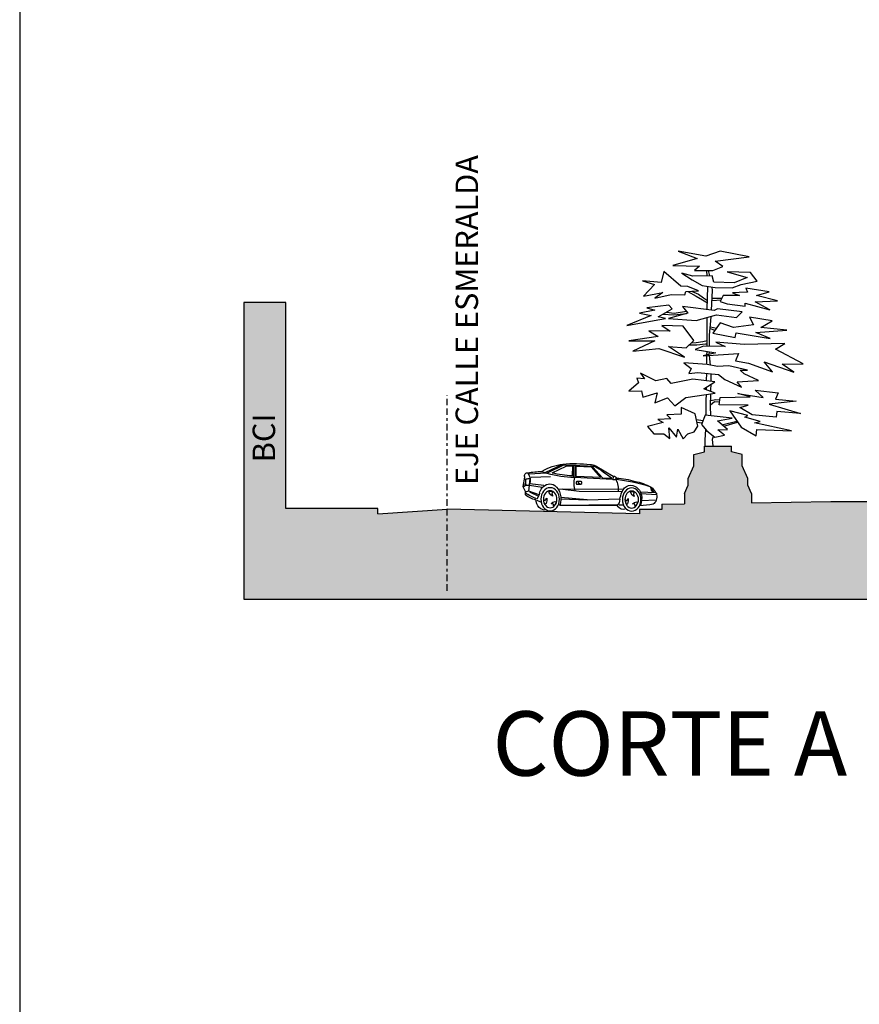
# Model space of a CAD drawing. Extents: x -164 to 219, y -141 to 34.
# Drawn here: x -164 to -132, y -92 to -54 of the extents above; entities that cross this region are included whole.
import ezdxf

# ---------------------------------------------------------------- set-up
doc = ezdxf.new("R2010")
doc.units = 0
doc.header["$MEASUREMENT"] = 0
doc.linetypes.add('BORDER2', pattern=[0.875, 0.25, -0.125, 0.25, -0.125, 0, -0.125])
doc.layers.get('0').update_dxf_attribs({"linetype": 'CONTINUOUS'})
for name, color, linetype in [('ARBOLES', 62, 'CONTINUOUS'), ('BORDES', 5, 'CONTINUOUS'), ('CAVAUCA', 12, 'CONTINUOUS'), ('CORTES', 30, 'CONTINUOUS'), ('EDIFICIOS', 205, 'CONTINUOUS'), ('MOBILIARIO', 9, 'CONTINUOUS')]:
    doc.layers.add(name, color=color, linetype=linetype)
doc.styles.get("Standard").update_dxf_attribs({"font": 'georgia.TTF'})

# ---------------------------------------------------------------- blocks, each defined once
blk = doc.blocks.new('PAPU')
at = {"layer": 'MOBILIARIO'}
for p, q in [((-0.95, 1.119), (-0.079, 1.531)), ((0.893, 1.551), (0.904, 1.072)), ((0.966, 1.554), (0.987, 1.074)), ((1.325, 1.522), (1.013, 1.531)), ((1.013, 1.531), (1.04, 1.137)), ((1.42, 1.566), (2.257, 1.239)), ((1.545, 1.568), (2.324, 1.265)), ((0.04, 1.476), (-0.427, 1.063)), ((0.123, 1.485), (-0.336, 1.073)), ((-0.06, 1.513), (0.04, 1.485)), ((0.848, 1.522), (0.123, 1.485)), ((0.848, 1.119), (0.848, 1.522)), ((2.003, 1.256), (1.325, 1.522)), ((2.508, 1.311), (2.251, 1.238)), ((2.288, 1.238), (3.141, 1.201)), ((-1.106, 1.063), (-1.014, 1.119)), ((-1.069, 0.999), (-1.106, 1.054)), ((-0.932, 0.999), (-1.069, 0.999)), ((-1.014, 1.119), (-0.95, 1.119)), ((-0.95, 1.119), (-0.932, 0.999)), ((-0.923, 0.999), (0.93, 1.073)), ((-0.427, 1.063), (-0.886, 1.054)), ((-0.336, 1.073), (0.848, 1.119)), ((0.563, 0.908), (0.6, 0.926)), ((0.563, 0.843), (0.563, 0.908)), ((0.609, 0.816), (0.563, 0.843)), ((0.6, 0.926), (0.811, 0.926)), ((0.82, 0.816), (0.609, 0.816)), ((0.747, 0.862), (0.683, 0.852)), ((0.683, 0.852), (0.683, 0.825)), ((0.71, 0.926), (0.747, 0.908)), ((0.747, 0.908), (0.747, 0.862)), ((0.811, 0.926), (0.848, 0.908)), ((0.848, 0.843), (0.82, 0.816)), ((0.848, 0.908), (0.848, 0.843)), ((3.022, 1.091), (2.095, 1.109)), ((2.416, 0.761), (3.095, 0.825)), ((3.086, 1.027), (3.15, 0.55)), ((3.132, 0.77), (3.297, 0.77)), ((3.361, 1.036), (3.278, 0.999)), ((3.361, 0.834), (3.278, 0.816)), ((3.297, 0.77), (3.407, 0.706)), ((3.352, 1.091), (3.434, 0.724)), ((-2.317, 0.458), (-3.059, 0.421)), ((-2.271, 0.513), (-2.996, 0.495)), ((-2.913, 0.522), (-2.995, 0.512)), ((-2.812, 0.669), (-2.913, 0.522)), ((-1.446, 0.614), (1.499, 0.623)), ((-1.363, 0.513), (0.704, 0.538)), ((0.704, 0.538), (1.49, 0.605)), ((1.701, 0.642), (1.49, 0.623)), ((2.499, 0.687), (3.104, 0.761)), ((2.636, 0.403), (3.132, 0.541)), ((3.113, 0.513), (2.664, 0.357)), ((3.15, 0.55), (3.315, 0.504)), ((3.434, 0.724), (3.324, 0.541)), ((3.324, 0.541), (3.324, 0.412)), ((-2.308, 0.183), (-3.032, 0.21)), ((-1.235, 0.009), (-1.418, 0.009)), ((-1.271, 0.229), (0.316, 0.201)), ((-1.161, 0.018), (1.637, -0.01)), ((0.316, 0.21), (1.591, 0.302)), ((0.316, 0.201), (1.591, 0.229)), ((1.637, -0.001), (1.71, 0.009)), ((2.746, 0.201), (2.572, 0.128)), ((-1.143, -0.028), (1.637, -0.01))]:
    blk.add_line(p, q, dxfattribs=at)
for points in [[(-1.987, 0.486), (-1.932, 0.449), (-1.941, 0.421), (-1.968, 0.357), (-1.968, 0.339), (-1.877, 0.394), (-1.803, 0.476), (-1.803, 0.522), (-1.877, 0.531), (-1.941, 0.513)], [(1.967, 0.495), (2.022, 0.458), (2.013, 0.431), (1.985, 0.366), (1.985, 0.348), (2.077, 0.403), (2.15, 0.486), (2.15, 0.531), (2.077, 0.541), (2.013, 0.522)], [(-2.011, -0.033), (-2.006, 0.033), (-1.978, 0.039), (-1.909, 0.048), (-1.893, 0.057), (-1.986, 0.109), (-2.094, 0.131), (-2.134, 0.108), (-2.105, 0.04), (-2.057, -0.007)], [(-1.55, 0.206), (-1.609, 0.176), (-1.628, 0.198), (-1.67, 0.254), (-1.686, 0.263), (-1.684, 0.156), (-1.65, 0.051), (-1.61, 0.028), (-1.565, 0.087), (-1.549, 0.152)], [(1.943, -0.023), (1.947, 0.043), (1.975, 0.048), (2.045, 0.057), (2.061, 0.066), (1.967, 0.118), (1.859, 0.14), (1.819, 0.117), (1.848, 0.049), (1.896, 0.003)], [(2.404, 0.215), (2.344, 0.186), (2.325, 0.207), (2.283, 0.263), (2.267, 0.272), (2.269, 0.165), (2.304, 0.061), (2.344, 0.038), (2.388, 0.097), (2.404, 0.161)]]:
    blk.add_lwpolyline(points, close=True, dxfattribs=at)
for centre, radius in [((-1.849, 0.22), 0.45), ((-1.849, 0.22), 0.33), ((2.104, 0.229), 0.45), ((2.104, 0.229), 0.33)]:
    blk.add_circle(centre, radius, dxfattribs=at)
for centre, radius, start, end in [((0.151, 0.98), 0.598, 89.1604, 112.6106), ((0.063, 1.741), 0.235, 238.2706, 284.6678), ((1.95, -27.849), 29.419, 90.7173, 93.5779), ((0.932, -6.194), 7.81, 85.9048, 95.6756), ((1.153, -1.626), 3.239, 65.4531, 84.0367), ((6.154, -10.65), 13.659, 116.9775, 121.0259), ((0.858, 7.273), 6.2, 270.6649, 282.8943), ((0.563, 9.585), 8.461, 273.2358, 279.8038), ((2.389, -4.499), 5.811, 82.0216, 88.8306), ((3.486, 0.948), 0.417, 136.0038, 195.9237), ((3.225, 1.136), 0.118, 337.658, 108.8706), ((-1.591, -1.953), 2.91, 98.3623, 114.4168), ((-0.145, -9.418), 10.47, 95.2681, 103.9824), ((-1.819, 0.25), 0.524, 77.1802, 161.9405), ((-0.918, -3.552), 4.611, 92.3409, 103.7572), ((-0.523, 0.641), 0.669, 147.6184, 191.0118), ((-0.036, 0.846), 0.978, 342.6903, 13.3747), ((2.217, 0.235), 0.63, 121.9056, 202.8498), ((2.122, 0.296), 0.53, 44.6896, 116.6632), ((3.127, 0.614), 0.425, 71.7606, 96.8182), ((3.256, 1.004), 0.0144, 18.2394, 71.7606), ((2.618, 0.908), 0.661, 350.4069, 9.5931), ((-2.737, 0.335), 0.334, 165.0222, 243.6915), ((-2.996, 0.43), 0.0639, 93.2518, 189.2501), ((-2.581, 0.263), 0.483, 116.1345, 151.3194), ((-3.048, 0.721), 0.268, 303.3723, 356.0824), ((-1.611, 0.288), 0.725, 170.8954, 204.2939), ((-1.812, 0.279), 0.494, 27.0698, 77.1802), ((-2.232, 0.064), 0.966, 9.8001, 27.0698), ((2.157, 0.331), 0.481, 16.4688, 44.6896), ((3.131, 0.619), 0.535, 196.4688, 224.044), ((1.336, 4.45), 4.439, 288.7692, 296.4705), ((2.505, 1.689), 1.517, 281.2662, 302.6828), ((-0.252, 27.427), 27.518, 264.5095, 265.85), ((-0.86, 0.301), 0.427, 189.8001, 226.8014), ((2.352, 0.253), 0.441, 262.7782, 356.8329), ((-1.455, 0.285), 0.448, 254.5778, 314.0676)]:
    blk.add_arc(centre, radius, start, end, dxfattribs=at)

msp = doc.modelspace()

# ---------------------------------------------------------------- hatches: boundary and pattern name
at = {"layer": 'EDIFICIOS', "linetype": 'CONTINUOUS'}
h = msp.add_hatch(color=256, dxfattribs=at)
h.paths.add_polyline_path([(-133.187, -72.293), (-135.781, -72.333), (-135.781, -71.966), (-135.919, -71.644), (-135.919, -71.386), (-136.145, -70.902), (-136.145, -70.451), (-136.561, -70.347), (-136.561, -70.13), (-137.601, -70.13), (-137.601, -70.347), (-138.016, -70.451), (-138.016, -70.902), (-138.242, -71.386), (-138.242, -71.644), (-138.381, -71.966), (-138.381, -72.372), (-139.256, -72.386), (-139.256, -72.586), (-140.13, -72.586), (-140.13, -72.756), (-147.585, -72.576), (-150.281, -72.756), (-150.281, -72.556), (-153.846, -72.556), (-153.846, -64.556), (-155.479, -64.556), (-155.479, -76.073), (-133.187, -76.073)])
edge = h.paths.add_edge_path()
edge.add_line((-76.179, -71.786), (-78.288, -71.786))
edge.add_line((-78.288, -71.786), (-78.288, -71.339))
edge.add_line((-78.288, -71.339), (-78.853, -71.339))
edge.add_line((-78.853, -71.339), (-78.853, -71.939))
edge.add_line((-78.853, -71.939), (-83.141, -71.939))
edge.add_line((-83.141, -71.939), (-83.141, -71.639))
edge.add_arc((-83.341, -71.639), 0.2, 0, 90)
edge.add_line((-83.341, -71.439), (-84.159, -71.439))
edge.add_spline(control_points=[(-84.159, -71.439), (-84.16, -71.406), (-84.163, -71.372), (-84.168, -71.339)], knot_values=[1.90505, 1.90505, 1.90505, 1.90505, 2.005862, 2.005862, 2.005862, 2.005862], degree=3, periodic=0)
edge.add_spline(control_points=[(-84.168, -71.339), (-84.18, -71.258), (-84.305, -70.835), (-85.086, -70.308), (-84.449, -69.795), (-84.51, -69.609)], knot_values=[0, 0, 0, 0, 0.247191, 1.316412, 1.90505, 1.90505, 1.90505, 1.90505], degree=3, periodic=0)
edge.add_line((-84.51, -69.609), (-84.51, -69.603))
edge.add_arc((-84.901, -68.403), 1.262, 288.0198, 326.9018)
edge.add_line((-83.843, -69.092), (-84.79, -69.092))
edge.add_spline(control_points=[(-84.79, -69.092), (-84.712, -69.034), (-84.788, -68.894), (-84.749, -68.804)], knot_values=[1.821994, 1.821994, 1.821994, 1.821994, 4.729435, 4.729435, 4.729435, 4.729435], degree=3, periodic=0)
edge.add_arc((-84.849, -68.633), 0.198, 300.3781, 462.1898)
edge.add_arc((-84.933, -68.633), 0.198, 77.8102, 239.6219)
edge.add_spline(control_points=[(-85.033, -68.804), (-84.994, -68.894), (-85.071, -69.034), (-84.992, -69.092)], knot_values=[1.821994, 1.821994, 1.821994, 1.821994, 4.729435, 4.729435, 4.729435, 4.729435], degree=3, periodic=0)
edge.add_line((-84.992, -69.092), (-85.958, -69.092))
edge.add_arc((-84.901, -68.403), 1.262, 213.0982, 252.8758)
edge.add_spline(control_points=[(-85.272, -69.609), (-85.333, -69.795), (-84.697, -70.308), (-85.478, -70.835), (-85.602, -71.258), (-85.614, -71.339)], knot_values=[0, 0, 0, 0, 0.588638, 1.657858, 1.90505, 1.90505, 1.90505, 1.90505], degree=3, periodic=0)
edge.add_spline(control_points=[(-85.614, -71.339), (-85.619, -71.372), (-85.622, -71.406), (-85.623, -71.439)], knot_values=[1.90505, 1.90505, 1.90505, 1.90505, 2.005862, 2.005862, 2.005862, 2.005862], degree=3, periodic=0)
edge.add_line((-85.623, -71.439), (-86.441, -71.439))
edge.add_arc((-86.441, -71.639), 0.2, 90, 180)
edge.add_line((-86.641, -71.639), (-86.641, -71.939))
edge.add_line((-86.641, -71.939), (-90.93, -71.939))
edge.add_line((-90.93, -71.939), (-90.93, -71.339))
edge.add_line((-90.93, -71.339), (-91.478, -71.339))
edge.add_line((-91.478, -71.339), (-91.478, -71.839))
edge.add_line((-91.478, -71.839), (-94.833, -71.857))
edge.add_line((-94.833, -71.857), (-108.937, -72.368))
edge.add_line((-108.937, -72.368), (-113.021, -72.486))
edge.add_line((-113.021, -72.486), (-115.476, -72.546))
edge.add_line((-115.476, -72.546), (-118.7, -72.48))
edge.add_line((-118.7, -72.48), (-118.7, -70.256))
edge.add_line((-118.7, -70.256), (-126.176, -70.256))
edge.add_line((-126.176, -70.256), (-126.176, -72.326))
edge.add_line((-126.176, -72.326), (-128.16, -72.286))
edge.add_line((-128.16, -72.286), (-132.704, -72.286))
edge.add_line((-132.704, -72.286), (-133.187, -72.293))
edge.add_line((-133.187, -72.293), (-133.187, -76.073))
edge.add_line((-133.187, -76.073), (-76.179, -76.073))
edge.add_line((-76.179, -76.073), (-76.179, -71.786))
edge = h.paths.add_edge_path()
edge.add_line((-13.241, -67.811), (-15.247, -67.811))
edge.add_line((-15.247, -67.811), (-15.247, -72.836))
edge.add_line((-15.247, -72.836), (-22.073, -72.836))
edge.add_line((-22.073, -72.836), (-22.073, -73.036))
edge.add_line((-22.073, -73.036), (-25.777, -72.836))
edge.add_line((-25.777, -72.836), (-33.153, -73.036))
edge.add_line((-33.153, -73.036), (-33.153, -72.836))
edge.add_line((-33.153, -72.836), (-33.653, -72.836))
edge.add_line((-33.653, -72.836), (-33.653, -72.786))
edge.add_line((-33.653, -72.786), (-43.904, -72.715))
edge.add_line((-43.904, -72.715), (-46.594, -72.662))
edge.add_line((-46.594, -72.662), (-46.594, -72.025))
edge.add_line((-46.594, -72.025), (-47.044, -72.025))
edge.add_line((-47.044, -72.025), (-47.044, -72.662))
edge.add_line((-47.044, -72.662), (-47.768, -72.662))
edge.add_line((-47.768, -72.662), (-47.768, -72.521))
edge.add_arc((-47.868, -72.521), 0.1, 0, 90)
edge.add_line((-47.868, -72.421), (-48.277, -72.421))
edge.add_spline(control_points=[(-48.277, -72.421), (-48.279, -72.366), (-48.29, -72.313), (-48.313, -72.262)], knot_values=[0.839552, 0.839552, 0.839552, 0.839552, 1.002931, 1.002931, 1.002931, 1.002931], degree=3, periodic=0)
edge.add_line((-48.313, -72.262), (-48.972, -72.262))
edge.add_spline(control_points=[(-48.972, -72.262), (-48.996, -72.313), (-49.007, -72.366), (-49.009, -72.421)], knot_values=[0.839552, 0.839552, 0.839552, 0.839552, 1.002931, 1.002931, 1.002931, 1.002931], degree=3, periodic=0)
edge.add_line((-49.009, -72.421), (-49.418, -72.421))
edge.add_arc((-49.418, -72.521), 0.1, 90, 180)
edge.add_line((-49.518, -72.521), (-49.518, -72.671))
edge.add_line((-49.518, -72.671), (-50.276, -72.671))
edge.add_line((-50.276, -72.671), (-50.276, -72.025))
edge.add_line((-50.276, -72.025), (-50.726, -72.025))
edge.add_line((-50.726, -72.025), (-50.726, -72.662))
edge.add_line((-50.726, -72.662), (-51.794, -72.662))
edge.add_line((-51.794, -72.662), (-51.794, -76.073))
edge.add_line((-51.794, -76.073), (-13.241, -76.073))
edge.add_line((-13.241, -76.073), (-13.241, -67.811))
h.paths.add_polyline_path([(-51.794, -72.662), (-53.532, -72.662), (-60.838, -72.474), (-75.326, -71.786), (-76.179, -71.786), (-76.179, -76.073), (-51.794, -76.073)])
edge = h.paths.add_edge_path(flags=17)
edge.add_line((-48.119, -71.247), (-48.592, -71.247))
edge.add_spline(control_points=[(-48.592, -71.247), (-48.553, -71.218), (-48.591, -71.148), (-48.572, -71.103)], knot_values=[1.821994, 1.821994, 1.821994, 1.821994, 4.729435, 4.729435, 4.729435, 4.729435], degree=3, periodic=0)
edge.add_arc((-48.622, -71.018), 0.0991, 300.3781, 462.1898)
edge.add_arc((-48.664, -71.018), 0.0991, 77.8102, 239.6219)
edge.add_spline(control_points=[(-48.714, -71.103), (-48.695, -71.148), (-48.733, -71.218), (-48.694, -71.247)], knot_values=[1.821994, 1.821994, 1.821994, 1.821994, 4.729435, 4.729435, 4.729435, 4.729435], degree=3, periodic=0)
edge.add_line((-48.694, -71.247), (-49.176, -71.247))
edge.add_arc((-48.648, -70.902), 0.631, 213.0982, 252.8758)
edge.add_spline(control_points=[(-48.833, -71.506), (-48.864, -71.599), (-48.642, -71.777), (-48.74, -71.942), (-48.803, -72.025)], knot_values=[0, 0, 0, 0, 0.294319, 0.576745, 0.576745, 0.576745, 0.576745], degree=3, periodic=0)
edge.add_spline(control_points=[(-48.803, -72.025), (-48.86, -72.098), (-48.932, -72.176), (-48.971, -72.258), (-48.972, -72.262)], knot_values=[0.576745, 0.576745, 0.576745, 0.576745, 0.828929, 0.839552, 0.839552, 0.839552, 0.839552], degree=3, periodic=0)
edge.add_line((-48.972, -72.262), (-48.313, -72.262))
edge.add_spline(control_points=[(-48.313, -72.262), (-48.315, -72.258), (-48.354, -72.176), (-48.426, -72.098), (-48.483, -72.025)], knot_values=[0.576745, 0.576745, 0.576745, 0.576745, 0.587368, 0.839552, 0.839552, 0.839552, 0.839552], degree=3, periodic=0)
edge.add_spline(control_points=[(-48.483, -72.025), (-48.546, -71.942), (-48.643, -71.777), (-48.422, -71.599), (-48.452, -71.506)], knot_values=[0, 0, 0, 0, 0.282426, 0.576745, 0.576745, 0.576745, 0.576745], degree=3, periodic=0)
edge.add_line((-48.452, -71.506), (-48.409, -71.487))
edge.add_arc((-48.648, -70.902), 0.631, 292.2267, 326.9018)
h.paths.add_polyline_path([(-154.017, -70.983), (-154.017, -68.437), (-155.369, -68.437), (-155.369, -70.983)], flags=24)
h.paths.add_polyline_path([(-146.144, -72.135), (-146.144, -56.845), (-147.496, -56.845), (-147.496, -72.135)], flags=9)
h.paths.add_polyline_path([(-13.454, -72.889), (-13.454, -69.403), (-14.746, -69.403), (-14.746, -72.889)], flags=24)

# ---------------------------------------------------------------- linework, layer by layer
at = {"layer": 'ARBOLES'}
for p, q in [((-138.628, -62.569), (-137.886, -62.846)), ((-137.551, -62.76), (-138.628, -62.569)), ((-136.999, -62.569), (-137.551, -62.76)), ((-135.874, -62.783), (-136.999, -62.569)), ((-137.886, -62.846), (-138.829, -63.122)), ((-137.195, -62.946), (-135.874, -62.783)), ((-136.893, -63.16), (-137.195, -62.946)), ((-139.181, -63.349), (-139.282, -63.776)), ((-138.528, -63.927), (-139.181, -63.349)), ((-138.829, -63.122), (-137.798, -63.148)), ((-138.49, -63.411), (-138.087, -63.675)), ((-138.062, -63.537), (-138.49, -63.411)), ((-137.798, -63.148), (-137.987, -63.311)), ((-137.987, -63.311), (-137.283, -63.311)), ((-137.497, -63.528), (-137.515, -63.311)), ((-137.393, -63.526), (-137.45, -63.311)), ((-137.283, -63.311), (-136.893, -63.16)), ((-136.729, -63.361), (-135.949, -63.588)), ((-135.824, -63.386), (-136.729, -63.361)), ((-135.56, -63.726), (-135.824, -63.386)), ((-140.011, -63.713), (-139.546, -63.851)), ((-139.282, -63.776), (-140.011, -63.713)), ((-138.087, -63.675), (-137.697, -63.902)), ((-137.307, -63.525), (-138.062, -63.537)), ((-137.245, -63.764), (-137.307, -63.525)), ((-136.453, -63.789), (-137.245, -63.764)), ((-135.949, -63.588), (-136.453, -63.789)), ((-136.176, -63.851), (-135.56, -63.726)), ((-139.546, -63.851), (-139.974, -64.304)), ((-139.974, -64.304), (-139.219, -64.166)), ((-139.219, -64.166), (-139.534, -64.392)), ((-138.251, -63.94), (-138.528, -63.927)), ((-138.364, -64.254), (-138.326, -64.128)), ((-138.326, -64.128), (-137.836, -64.103)), ((-138.252, -64.124), (-137.925, -64.31)), ((-137.836, -64.103), (-138.251, -63.94)), ((-138.103, -64.117), (-137.842, -64.238)), ((-137.697, -63.902), (-137.195, -63.977)), ((-137.497, -64.829), (-137.474, -63.935)), ((-137.331, -64.849), (-137.289, -64.091)), ((-137.289, -64.091), (-137.307, -63.961)), ((-137.195, -63.977), (-136.528, -63.99)), ((-136.528, -63.99), (-136.176, -63.851)), ((-136.259, -64.172), (-136.514, -64.179)), ((-136.514, -64.179), (-136.241, -64.283)), ((-135.934, -64.153), (-136.259, -64.172)), ((-135.996, -63.994), (-135.934, -64.153)), ((-135.096, -64.148), (-135.996, -63.994)), ((-135.593, -64.285), (-135.096, -64.148)), ((-139.534, -64.392), (-138.892, -64.241)), ((-138.892, -64.241), (-138.364, -64.254)), ((-137.925, -64.31), (-137.687, -64.453)), ((-137.842, -64.238), (-137.639, -64.381)), ((-137.687, -64.453), (-137.49, -64.566)), ((-137.639, -64.381), (-137.488, -64.472)), ((-137.31, -64.474), (-136.964, -64.452)), ((-137.305, -64.392), (-136.93, -64.384)), ((-136.882, -64.288), (-136.997, -64.518)), ((-136.997, -64.518), (-136.729, -64.602)), ((-136.241, -64.283), (-136.882, -64.288)), ((-136.025, -64.694), (-136.028, -64.577)), ((-136.028, -64.577), (-135.076, -64.838)), ((-135.639, -64.531), (-134.772, -64.491)), ((-135.076, -64.838), (-135.639, -64.531)), ((-134.772, -64.491), (-135.593, -64.285)), ((-139.537, -64.859), (-140.122, -64.972)), ((-140.122, -64.972), (-139.674, -65.066)), ((-138.986, -64.653), (-139.838, -64.765)), ((-139.838, -64.765), (-139.537, -64.859)), ((-139.399, -65.109), (-138.865, -64.799)), ((-139.084, -64.926), (-138.783, -64.965)), ((-138.246, -64.972), (-139.003, -65.178)), ((-138.865, -64.799), (-138.986, -64.653)), ((-138.783, -64.965), (-138.309, -64.895)), ((-138.461, -64.713), (-138.246, -64.972)), ((-137.236, -64.86), (-138.461, -64.713)), ((-137.101, -64.808), (-137.236, -64.86)), ((-136.146, -64.92), (-137.101, -64.808)), ((-136.729, -64.602), (-136.025, -64.694)), ((-136.365, -65.133), (-136.146, -64.92)), ((-139.674, -65.066), (-140.612, -65.445)), ((-140.612, -65.445), (-139.554, -65.255)), ((-139.554, -65.255), (-139.123, -65.178)), ((-139.123, -65.178), (-139.399, -65.109)), ((-139.224, -65.013), (-138.795, -65.037)), ((-139.003, -65.178), (-137.925, -65.261)), ((-138.795, -65.037), (-138.309, -64.989)), ((-137.925, -65.261), (-137.136, -65.04)), ((-137.497, -65.931), (-137.497, -65.141)), ((-137.406, -65.826), (-137.354, -65.265)), ((-137.354, -65.265), (-137.345, -65.099)), ((-136.998, -65.341), (-137.282, -65.746)), ((-137.136, -65.04), (-136.365, -65.133)), ((-136.482, -65.522), (-136.998, -65.341)), ((-135.853, -65.126), (-135.707, -65.427)), ((-134.984, -65.272), (-135.853, -65.126)), ((-135.423, -65.531), (-134.984, -65.272)), ((-139.769, -65.66), (-139.408, -65.875)), ((-138.943, -65.669), (-139.769, -65.66)), ((-139.261, -65.453), (-138.943, -65.669)), ((-138.426, -65.479), (-139.261, -65.453)), ((-138.013, -66.03), (-138.426, -65.479)), ((-137.381, -65.559), (-137.199, -65.628)), ((-137.376, -65.501), (-137.142, -65.547)), ((-135.707, -65.427), (-136.482, -65.522)), ((-136.421, -65.909), (-136.37, -65.737)), ((-136.37, -65.737), (-135.061, -65.952)), ((-135.612, -65.72), (-134.416, -65.625)), ((-135.061, -65.952), (-135.612, -65.72)), ((-134.416, -65.625), (-135.423, -65.531)), ((-139.408, -65.875), (-140.535, -66.047)), ((-140.535, -66.047), (-139.528, -66.038)), ((-139.528, -66.038), (-140.38, -66.443)), ((-138.315, -66.322), (-138.013, -66.03)), ((-138.107, -66.121), (-137.925, -66.109)), ((-137.925, -66.109), (-137.663, -66.073)), ((-137.663, -66.073), (-137.499, -66.025)), ((-137.502, -66.248), (-137.497, -65.931)), ((-137.413, -66.25), (-137.406, -65.826)), ((-137.282, -65.746), (-136.421, -65.909)), ((-136.06, -66.182), (-137.162, -66.09)), ((-137.162, -66.09), (-136.808, -66.262)), ((-140.38, -66.443), (-139.373, -66.348)), ((-139.373, -66.348), (-138.384, -66.675)), ((-139.003, -66.262), (-138.315, -66.322)), ((-138.384, -66.675), (-139.003, -66.262)), ((-138.192, -66.203), (-137.901, -66.193)), ((-137.643, -66.245), (-137.962, -66.374)), ((-137.962, -66.374), (-137.162, -66.512)), ((-137.901, -66.193), (-137.568, -66.157)), ((-136.808, -66.262), (-137.643, -66.245)), ((-137.568, -66.157), (-137.501, -66.157)), ((-137.508, -66.595), (-137.506, -66.452)), ((-137.419, -66.574), (-137.417, -66.468)), ((-134.49, -66.143), (-136.06, -66.182)), ((-134.846, -66.365), (-134.49, -66.143)), ((-133.771, -66.933), (-134.846, -66.365)), ((-137.162, -66.512), (-137.661, -66.632)), ((-137.661, -66.632), (-136.291, -66.531)), ((-137.514, -66.958), (-137.511, -66.753)), ((-137.511, -66.753), (-137.509, -66.621)), ((-137.371, -66.983), (-137.416, -66.614)), ((-136.291, -66.531), (-136.405, -66.823)), ((-136.405, -66.823), (-135.903, -66.91)), ((-135.289, -66.858), (-134.141, -67.26)), ((-134.967, -67.243), (-135.289, -66.858)), ((-137.497, -66.959), (-138.4, -66.899)), ((-138.4, -66.899), (-138.117, -67.114)), ((-138.117, -67.114), (-138.211, -67.312)), ((-137.101, -67.036), (-137.497, -66.959)), ((-136.662, -67.01), (-137.101, -67.036)), ((-135.939, -67.183), (-136.662, -67.01)), ((-136.223, -67.183), (-135.939, -67.183)), ((-136.068, -67.329), (-136.223, -67.183)), ((-135.903, -66.91), (-134.967, -67.243)), ((-134.588, -66.95), (-133.771, -66.933)), ((-134.141, -67.26), (-134.588, -66.95)), ((-140.226, -67.493), (-140.167, -67.673)), ((-139.935, -67.519), (-140.226, -67.493)), ((-140.087, -67.294), (-139.935, -67.519)), ((-139.493, -67.598), (-140.087, -67.294)), ((-139.072, -67.51), (-139.493, -67.598)), ((-138.9, -67.699), (-139.072, -67.51)), ((-138.056, -67.536), (-138.9, -67.699)), ((-138.211, -67.312), (-137.867, -67.277)), ((-137.204, -67.63), (-138.056, -67.536)), ((-137.867, -67.277), (-137.067, -67.346)), ((-137.626, -67.906), (-137.204, -67.63)), ((-137.524, -67.575), (-137.519, -67.307)), ((-137.524, -67.595), (-137.524, -67.575)), ((-137.348, -67.614), (-137.342, -67.322)), ((-137.067, -67.346), (-136.817, -67.544)), ((-136.817, -67.544), (-136.172, -67.837)), ((-136.335, -67.639), (-135.509, -67.587)), ((-136.172, -67.837), (-136.335, -67.639)), ((-135.509, -67.587), (-136.068, -67.329)), ((-140.167, -67.673), (-140.535, -68)), ((-140.535, -68), (-140.053, -67.99)), ((-140.053, -67.99), (-140, -68.229)), ((-137.187, -68.078), (-137.626, -67.906)), ((-137.53, -67.943), (-137.528, -67.842)), ((-137.355, -68.012), (-137.354, -67.953)), ((-137.354, -67.953), (-137.35, -67.725)), ((-135.638, -67.957), (-134.752, -68.069)), ((-135.328, -68.25), (-135.638, -67.957)), ((-140, -68.229), (-139.445, -68.069)), ((-139.445, -68.069), (-139.537, -68.448)), ((-139.537, -68.448), (-139.036, -68.255)), ((-139.036, -68.255), (-138.753, -68.568)), ((-138.753, -68.568), (-138.323, -68.25)), ((-138.323, -68.25), (-137.187, -68.078)), ((-137.537, -68.345), (-137.533, -68.13)), ((-137.537, -68.934), (-137.537, -68.345)), ((-137.367, -68.58), (-137.357, -68.103)), ((-137.222, -68.409), (-137.366, -68.545)), ((-137.162, -68.338), (-137.362, -68.378)), ((-137.025, -68.425), (-137.222, -68.409)), ((-137.014, -68.353), (-137.162, -68.338)), ((-137.041, -68.525), (-136.998, -68.25)), ((-136.998, -68.25), (-135.828, -68.215)), ((-136.309, -68.086), (-135.328, -68.25)), ((-135.828, -68.215), (-136.309, -68.086)), ((-134.046, -68.388), (-135.096, -68.508)), ((-134.752, -68.069), (-134.855, -68.31)), ((-134.855, -68.31), (-134.046, -68.388)), ((-138.512, -68.628), (-138.504, -68.886)), ((-137.97, -68.878), (-138.512, -68.628)), ((-137.358, -68.953), (-137.367, -68.58)), ((-135.905, -68.542), (-137.041, -68.525)), ((-136.628, -68.757), (-136.186, -69.39)), ((-135.922, -68.947), (-136.628, -68.757)), ((-136.232, -68.628), (-135.905, -68.542)), ((-135.75, -68.921), (-136.232, -68.628)), ((-135.096, -68.508), (-133.882, -68.869)), ((-134.795, -68.783), (-134.829, -69.007)), ((-133.882, -68.869), (-134.795, -68.783)), ((-138.908, -69.076), (-139.416, -69.093)), ((-139.416, -69.093), (-139.209, -69.214)), ((-138.504, -68.886), (-139.072, -68.912)), ((-139.072, -68.912), (-138.908, -69.076)), ((-137.867, -69.36), (-137.97, -68.878)), ((-137.924, -69.094), (-137.658, -69.136)), ((-137.574, -68.93), (-137.721, -69.291)), ((-136.525, -69.041), (-137.574, -68.93)), ((-137.101, -69.153), (-136.525, -69.041)), ((-136.714, -69.48), (-137.101, -69.153)), ((-136.929, -69.299), (-136.349, -69.156)), ((-136.042, -69.007), (-135.922, -68.947)), ((-135.449, -69.17), (-136.042, -69.007)), ((-134.829, -69.007), (-135.75, -68.921)), ((-135.664, -69.231), (-135.449, -69.17)), ((-139.209, -69.214), (-139.812, -69.365)), ((-139.812, -69.365), (-139.572, -69.656)), ((-138.99, -69.426), (-138.685, -69.79)), ((-138.952, -69.833), (-138.99, -69.426)), ((-138.685, -69.79), (-138.639, -69.477)), ((-138.639, -69.477), (-138.435, -69.854)), ((-138.011, -69.574), (-137.867, -69.36)), ((-137.9, -69.207), (-137.697, -69.233)), ((-137.721, -69.291), (-137.514, -69.54)), ((-137.562, -69.483), (-137.589, -69.885)), ((-137.514, -69.54), (-137.204, -69.79)), ((-137.084, -69.498), (-136.714, -69.48)), ((-136.834, -69.704), (-137.084, -69.498)), ((-136.854, -69.362), (-136.319, -69.199)), ((-136.186, -69.39), (-135.605, -69.737)), ((-134.235, -69.532), (-135.664, -69.231)), ((-135.605, -69.737), (-135.578, -69.48)), ((-135.578, -69.48), (-134.235, -69.532)), ((-139.572, -69.656), (-139.185, -69.65)), ((-139.185, -69.65), (-138.952, -69.833)), ((-138.435, -69.854), (-138.246, -69.652)), ((-138.246, -69.652), (-138.011, -69.574)), ((-137.589, -69.885), (-137.588, -70.13)), ((-137.292, -69.862), (-137.252, -69.751)), ((-137.262, -70.13), (-137.292, -69.862)), ((-137.204, -69.79), (-136.834, -69.704))]:
    msp.add_line(p, q, dxfattribs=at)
at = {"layer": 'CAVAUCA', "color": 6, "linetype": 'CONTINUOUS'}
for p, q in [((-153.846, -64.556), (-155.479, -64.556)), ((-155.479, -64.556), (-155.479, -76.073)), ((-153.846, -72.556), (-153.846, -64.556)), ((-137.601, -70.13), (-136.561, -70.13)), ((-137.601, -70.347), (-137.601, -70.13)), ((-136.561, -70.347), (-136.561, -70.13)), ((-138.016, -70.451), (-137.601, -70.347)), ((-138.016, -70.902), (-138.016, -70.451)), ((-136.145, -70.451), (-136.561, -70.347)), ((-136.145, -70.902), (-136.145, -70.451)), ((-138.242, -71.386), (-138.016, -70.902)), ((-135.919, -71.386), (-136.145, -70.902)), ((-138.242, -71.644), (-138.242, -71.386)), ((-135.919, -71.644), (-135.919, -71.386)), ((-138.381, -71.966), (-138.242, -71.644)), ((-135.781, -71.966), (-135.919, -71.644)), ((-138.381, -71.966), (-138.381, -72.372)), ((-135.781, -71.966), (-135.781, -72.333)), ((-150.281, -72.556), (-153.846, -72.556)), ((-150.281, -72.756), (-150.281, -72.556)), ((-150.281, -72.756), (-147.585, -72.576)), ((-140.13, -72.756), (-147.585, -72.576)), ((-139.256, -72.586), (-140.13, -72.586)), ((-140.13, -72.586), (-140.13, -72.756)), ((-139.256, -72.386), (-138.381, -72.372)), ((-139.256, -72.386), (-139.256, -72.586)), ((-135.781, -72.333), (-132.704, -72.286)), ((-132.704, -72.286), (-128.16, -72.286)), ((-155.479, -76.073), (-13.241, -76.073))]:
    msp.add_line(p, q, dxfattribs=at)
at = {"layer": 'CORTES', "linetype": 'BORDER2'}
msp.add_line((-147.585, -75.746), (-147.585, -68.156), dxfattribs=at)
at = {"layer": 'MOBILIARIO', "linetype": 'CONTINUOUS'}
msp.add_lwpolyline([(218.719, 33.705), (-164.172, 33.705), (-164.172, -140.86), (218.719, -140.86)], close=True, dxfattribs=at)

# ---------------------------------------------------------------- block references
at = {"linetype": 'CONTINUOUS', "xscale": -0.8000000000000114}
msp.add_blockref('PAPU', (-141.909, -72.425), dxfattribs=at)

# ---------------------------------------------------------------- texts
at = {"layer": 'BORDES', "color": 2, "linetype": 'CONTINUOUS'}
for s, p in [(' EJE CALLE ESMERALDA', (-146.39, -71.91)), ('BCI', (-154.263, -70.758))]:
    msp.add_text(s, height=0.8736, rotation=90, dxfattribs=at).set_placement(p)
msp.add_text("CORTE A - A'  ( NORTE - SUR)", height=2.5, dxfattribs=at).set_placement((-145.83, -82.925))

doc.saveas('drawing.dxf')
